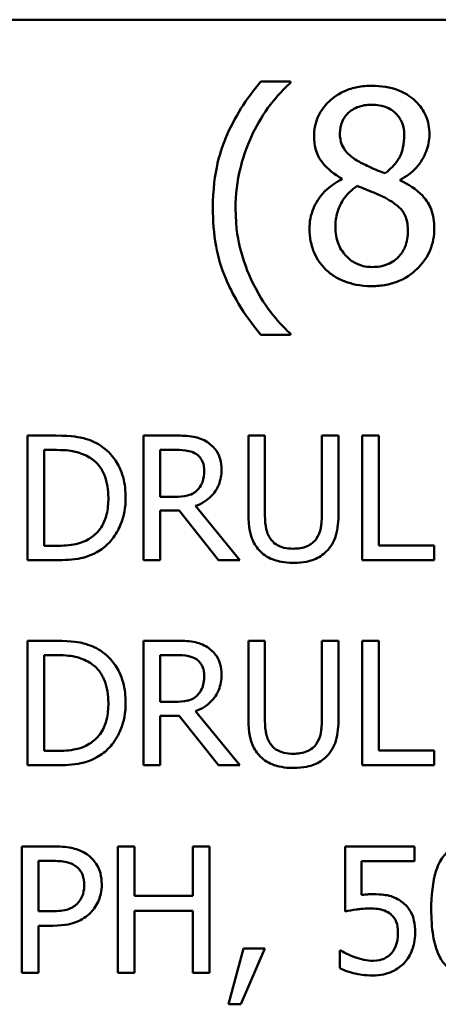
# Model space of a CAD drawing. Units: inches. Extents: x 0.05 to 2.15, y 0.02 to 1.67.
# Drawn here: x 1.62 to 1.65, y 0.5 to 0.57 of the extents above; entities that cross this region are included whole.
import ezdxf

# ---------------------------------------------------------------- set-up
doc = ezdxf.new("R2010")
doc.units = ezdxf.units.IN
doc.header["$LTSCALE"] = 0.1
doc.header["$MEASUREMENT"] = 0
doc.layers.add('Visible (ANSI)', color=7, linetype='Continuous', lineweight=50)

msp = doc.modelspace()

# ---------------------------------------------------------------- linework, layer by layer
at = {"layer": 'Visible (ANSI)'}
for p, q in [((1.444331, 0.565941), (2.086997, 0.565941)), ((1.642703, 0.561635), (1.64065, 0.561635)), ((1.642703, 0.561549), (1.642703, 0.561635)), ((1.646291, 0.554882), (1.646291, 0.554828)), ((1.650353, 0.554752), (1.650353, 0.554806)), ((1.64065, 0.544023), (1.642703, 0.544023)), ((1.642703, 0.544023), (1.642703, 0.544109)), ((1.626379, 0.537006), (1.624406, 0.537006)), ((1.624406, 0.537006), (1.624406, 0.528339)), ((1.634723, 0.537006), (1.632489, 0.537006)), ((1.632489, 0.537006), (1.632489, 0.528339)), ((1.640931, 0.537006), (1.63978, 0.537006)), ((1.63978, 0.537006), (1.63978, 0.531598)), ((1.640931, 0.531598), (1.640931, 0.537006)), ((1.646051, 0.537006), (1.6449, 0.537006)), ((1.6449, 0.537006), (1.6449, 0.53157)), ((1.646051, 0.531598), (1.646051, 0.537006)), ((1.648854, 0.537006), (1.647702, 0.537006)), ((1.647702, 0.537006), (1.647702, 0.528339)), ((1.648854, 0.529364), (1.648854, 0.537006)), ((1.625558, 0.536008), (1.626435, 0.536008)), ((1.625558, 0.529336), (1.625558, 0.536008)), ((1.633641, 0.536008), (1.634786, 0.536008)), ((1.633641, 0.53275), (1.633641, 0.536008)), ((1.634653, 0.53275), (1.633641, 0.53275)), ((1.633641, 0.528339), (1.633641, 0.531787)), ((1.633641, 0.531787), (1.634962, 0.531787)), ((1.634962, 0.531787), (1.637701, 0.528339)), ((1.639197, 0.528339), (1.636113, 0.532111)), ((1.626435, 0.529336), (1.625558, 0.529336)), ((1.652723, 0.529364), (1.648854, 0.529364)), ((1.652723, 0.528339), (1.652723, 0.529364)), ((1.624406, 0.528339), (1.6264, 0.528339)), ((1.632489, 0.528339), (1.633641, 0.528339)), ((1.637701, 0.528339), (1.639197, 0.528339)), ((1.647702, 0.528339), (1.652723, 0.528339)), ((1.626379, 0.522736), (1.624406, 0.522736)), ((1.624406, 0.522736), (1.624406, 0.51407)), ((1.634723, 0.522736), (1.632489, 0.522736)), ((1.632489, 0.522736), (1.632489, 0.51407)), ((1.640931, 0.522736), (1.63978, 0.522736)), ((1.63978, 0.522736), (1.63978, 0.517328)), ((1.640931, 0.517328), (1.640931, 0.522736)), ((1.646051, 0.522736), (1.6449, 0.522736)), ((1.6449, 0.522736), (1.6449, 0.5173)), ((1.646051, 0.517328), (1.646051, 0.522736)), ((1.648854, 0.522736), (1.647702, 0.522736)), ((1.647702, 0.522736), (1.647702, 0.51407)), ((1.648854, 0.515095), (1.648854, 0.522736)), ((1.625558, 0.515067), (1.625558, 0.521739)), ((1.625558, 0.521739), (1.626435, 0.521739)), ((1.633641, 0.51848), (1.633641, 0.521739)), ((1.633641, 0.521739), (1.634786, 0.521739)), ((1.634653, 0.51848), (1.633641, 0.51848)), ((1.633641, 0.51407), (1.633641, 0.517518)), ((1.633641, 0.517518), (1.634962, 0.517518)), ((1.634962, 0.517518), (1.637701, 0.51407)), ((1.639197, 0.51407), (1.636113, 0.517841)), ((1.626435, 0.515067), (1.625558, 0.515067)), ((1.652723, 0.515095), (1.648854, 0.515095)), ((1.652723, 0.51407), (1.652723, 0.515095)), ((1.624406, 0.51407), (1.6264, 0.51407)), ((1.632489, 0.51407), (1.633641, 0.51407)), ((1.637701, 0.51407), (1.639197, 0.51407)), ((1.647702, 0.51407), (1.652723, 0.51407)), ((1.624014, 0.508432), (1.624014, 0.499632)), ((1.626224, 0.508432), (1.624014, 0.508432)), ((1.631858, 0.508432), (1.630688, 0.508432)), ((1.630688, 0.508432), (1.630688, 0.499632)), ((1.631858, 0.504981), (1.631858, 0.508432)), ((1.637078, 0.508432), (1.635909, 0.508432)), ((1.635909, 0.508432), (1.635909, 0.504981)), ((1.637078, 0.499632), (1.637078, 0.508432)), ((1.651341, 0.508432), (1.646513, 0.508432)), ((1.646513, 0.508432), (1.646513, 0.503897)), ((1.651341, 0.507398), (1.651341, 0.508432)), ((1.625183, 0.507419), (1.626153, 0.507419)), ((1.625183, 0.503911), (1.625183, 0.507419)), ((1.647647, 0.505052), (1.647647, 0.507398)), ((1.647647, 0.507398), (1.651341, 0.507398)), ((1.635909, 0.504981), (1.631858, 0.504981)), ((1.625982, 0.503911), (1.625183, 0.503911)), ((1.631858, 0.499632), (1.631858, 0.503939)), ((1.631858, 0.503939), (1.635909, 0.503939)), ((1.635909, 0.503939), (1.635909, 0.499632)), ((1.625183, 0.499632), (1.625183, 0.502913)), ((1.625183, 0.502913), (1.626174, 0.502913)), ((1.639446, 0.501315), (1.638405, 0.497443)), ((1.639267, 0.497443), (1.640922, 0.501315)), ((1.640922, 0.501315), (1.639446, 0.501315)), ((1.646235, 0.501194), (1.646149, 0.501194)), ((1.646149, 0.501194), (1.646149, 0.499946)), ((1.624014, 0.499632), (1.625183, 0.499632)), ((1.630688, 0.499632), (1.631858, 0.499632)), ((1.635909, 0.499632), (1.637078, 0.499632)), ((1.638405, 0.497443), (1.639267, 0.497443))]:
    msp.add_line(p, q, dxfattribs=at)
for points, knots in [([(1.64065, 0.561635), (1.639633, 0.560443), (1.638798, 0.559131), (1.637898, 0.556983), (1.637312, 0.555425), (1.637312, 0.552829)], [-0.4536959, -0.4536959, -0.4536959, -0.4536959, -0.148379, -0.148379, 0, 0, 0, 0]), ([(1.640099, 0.558048), (1.640443, 0.558742), (1.640846, 0.559422), (1.641529, 0.560306), (1.642007, 0.560915), (1.642703, 0.561549)], [-0.175987, -0.175987, -0.175987, -0.175987, -0.0537827, -0.0537827, 0, 0, 0, 0]), ([(1.648376, 0.561343), (1.648037, 0.561343), (1.647697, 0.561315), (1.647056, 0.561189), (1.646756, 0.561097), (1.645908, 0.560719), (1.645524, 0.56039), (1.644986, 0.559833), (1.644759, 0.559499), (1.644431, 0.55871), (1.644356, 0.558277), (1.644356, 0.557832)], [-0.09189298, -0.09189298, -0.09189298, -0.09189298, -0.08036626, -0.08036626, -0.06966643, -0.06966643, -0.04883366, -0.04883366, -0.02543335, -0.02543335, 0, 0, 0, 0]), ([(1.652385, 0.557951), (1.652385, 0.558179), (1.652365, 0.558407), (1.652281, 0.558844), (1.65222, 0.559051), (1.651974, 0.559629), (1.651741, 0.559958), (1.651214, 0.560474), (1.650838, 0.560786), (1.649657, 0.561255), (1.649014, 0.561343), (1.648376, 0.561343)], [-0.1671639, -0.1671639, -0.1671639, -0.1671639, -0.1419162, -0.1419162, -0.1179663, -0.1179663, -0.0725655, -0.0725655, -0.0364708, -0.0364708, 0, 0, 0, 0]), ([(1.64615, 0.558037), (1.64615, 0.558315), (1.646193, 0.55859), (1.646388, 0.559057), (1.646514, 0.559242), (1.64681, 0.559534), (1.647027, 0.559712), (1.647674, 0.559974), (1.648019, 0.560025), (1.648365, 0.560025)], [-0.09437166, -0.09437166, -0.09437166, -0.09437166, -0.06449063, -0.06449063, -0.03986393, -0.03986393, -0.01979564, -0.01979564, 0, 0, 0, 0]), ([(1.648365, 0.560025), (1.648726, 0.560025), (1.649092, 0.559974), (1.649744, 0.559699), (1.649942, 0.559521), (1.650235, 0.55922), (1.650378, 0.55901), (1.650587, 0.558503), (1.650634, 0.558219), (1.650634, 0.557929)], [-0.05022668, -0.05022668, -0.05022668, -0.05022668, -0.0405768, -0.0405768, -0.03132645, -0.03132645, -0.01657374, -0.01657374, 0, 0, 0, 0]), ([(1.638889, 0.552829), (1.638889, 0.553772), (1.638993, 0.554708), (1.639334, 0.556056), (1.639584, 0.556998), (1.640099, 0.558048)], [-0.2077364, -0.2077364, -0.2077364, -0.2077364, -0.0668439, -0.0668439, 0, 0, 0, 0]), ([(1.644356, 0.557832), (1.644356, 0.557492), (1.644396, 0.557151), (1.64461, 0.55646), (1.644774, 0.556205), (1.645279, 0.555552), (1.645783, 0.555178), (1.646291, 0.554882)], [-0.0590282, -0.0590282, -0.0590282, -0.0590282, -0.04708159, -0.04708159, -0.03358669, -0.03358669, 0, 0, 0, 0]), ([(1.647425, 0.556092), (1.647148, 0.556252), (1.646879, 0.556446), (1.646449, 0.556909), (1.646349, 0.557107), (1.646191, 0.557495), (1.64615, 0.557765), (1.64615, 0.558037)], [-0.03264507, -0.03264507, -0.03264507, -0.03264507, -0.02396118, -0.02396118, -0.01553973, -0.01553973, 0, 0, 0, 0]), ([(1.650634, 0.557929), (1.650634, 0.557633), (1.650607, 0.557337), (1.650437, 0.556587), (1.650273, 0.556307), (1.649985, 0.555841), (1.649649, 0.555523), (1.649305, 0.55526)], [-0.0352607, -0.0352607, -0.0352607, -0.0352607, -0.03121706, -0.03121706, -0.02476754, -0.02476754, 0, 0, 0, 0]), ([(1.650353, 0.554806), (1.650771, 0.555018), (1.651146, 0.55529), (1.651794, 0.556006), (1.652012, 0.556412), (1.652303, 0.557146), (1.652385, 0.557541), (1.652385, 0.557951)], [-0.06551563, -0.06551563, -0.06551563, -0.06551563, -0.04510127, -0.04510127, -0.02341019, -0.02341019, 0, 0, 0, 0]), ([(1.649305, 0.55526), (1.648852, 0.555408), (1.648432, 0.5556), (1.647982, 0.555808), (1.647646, 0.555968), (1.647425, 0.556092)], [-0.02277579, -0.02277579, -0.02277579, -0.02277579, -0.0144853, -0.0144853, 0, 0, 0, 0]), ([(1.646291, 0.554828), (1.645855, 0.554615), (1.645453, 0.554344), (1.644692, 0.553584), (1.644454, 0.553151), (1.644122, 0.552356), (1.644032, 0.551883), (1.644032, 0.551392)], [-0.06664456, -0.06664456, -0.06664456, -0.06664456, -0.04923973, -0.04923973, -0.02804836, -0.02804836, 0, 0, 0, 0]), ([(1.645837, 0.551522), (1.645837, 0.551867), (1.645879, 0.552209), (1.646035, 0.552749), (1.646152, 0.553071), (1.646645, 0.553806), (1.646975, 0.554119), (1.64736, 0.554374)], [-0.08912025, -0.08912025, -0.08912025, -0.08912025, -0.05057899, -0.05057899, -0.02638427, -0.02638427, 0, 0, 0, 0]), ([(1.64736, 0.554374), (1.647741, 0.554219), (1.648123, 0.554066), (1.648764, 0.553813), (1.649072, 0.553681), (1.649316, 0.553542)], [-0.03974029, -0.03974029, -0.03974029, -0.03974029, -0.01603346, -0.01603346, 0, 0, 0, 0]), ([(1.652719, 0.551424), (1.652719, 0.551876), (1.652659, 0.552331), (1.652379, 0.553067), (1.652198, 0.553377), (1.651463, 0.554151), (1.650917, 0.554492), (1.650353, 0.554752)], [-0.09514863, -0.09514863, -0.09514863, -0.09514863, -0.06091038, -0.06091038, -0.03547713, -0.03547713, 0, 0, 0, 0]), ([(1.649316, 0.553542), (1.649717, 0.553325), (1.650111, 0.553068), (1.650513, 0.552639), (1.65064, 0.552466), (1.650845, 0.551908), (1.650883, 0.551572), (1.650883, 0.551252)], [-0.0661948, -0.0661948, -0.0661948, -0.0661948, -0.03396271, -0.03396271, -0.01833933, -0.01833933, 0, 0, 0, 0]), ([(1.637312, 0.552829), (1.637312, 0.551949), (1.637377, 0.551062), (1.637676, 0.549422), (1.637891, 0.548663), (1.638454, 0.547356), (1.639116, 0.545845), (1.64065, 0.544023)], [-0.4934469, -0.4934469, -0.4934469, -0.4934469, -0.3048669, -0.3048669, -0.1361274, -0.1361274, 0, 0, 0, 0]), ([(1.640099, 0.54761), (1.63972, 0.548384), (1.639426, 0.54919), (1.639105, 0.550448), (1.638889, 0.551382), (1.638889, 0.552829)], [-0.2458486, -0.2458486, -0.2458486, -0.2458486, -0.0826779, -0.0826779, 0, 0, 0, 0]), ([(1.648397, 0.548734), (1.648057, 0.548734), (1.647725, 0.54879), (1.647114, 0.549046), (1.646855, 0.549228), (1.646421, 0.549667), (1.646208, 0.549949), (1.6459, 0.550701), (1.645837, 0.551109), (1.645837, 0.551522)], [-0.09734891, -0.09734891, -0.09734891, -0.09734891, -0.07115788, -0.07115788, -0.04641484, -0.04641484, -0.0236007, -0.0236007, 0, 0, 0, 0]), ([(1.648376, 0.547405), (1.648711, 0.547405), (1.649046, 0.547433), (1.649686, 0.547557), (1.649987, 0.547648), (1.65089, 0.548038), (1.65134, 0.54841), (1.651981, 0.549073), (1.652247, 0.549465), (1.652632, 0.550391), (1.652719, 0.550901), (1.652719, 0.551424)], [-0.1073013, -0.1073013, -0.1073013, -0.1073013, -0.0945988, -0.0945988, -0.0826352, -0.0826352, -0.0573365, -0.0573365, -0.0299074, -0.0299074, 0, 0, 0, 0]), ([(1.644032, 0.551392), (1.644032, 0.551101), (1.644059, 0.550812), (1.644183, 0.550197), (1.644279, 0.549925), (1.64456, 0.549275), (1.644829, 0.548885), (1.645178, 0.54855)], [-0.05155437, -0.05155437, -0.05155437, -0.05155437, -0.04047542, -0.04047542, -0.02762795, -0.02762795, 0, 0, 0, 0]), ([(1.650883, 0.551252), (1.650883, 0.550866), (1.650827, 0.550479), (1.650569, 0.549855), (1.650412, 0.549618), (1.650066, 0.549273), (1.649832, 0.549073), (1.649129, 0.548788), (1.648764, 0.548734), (1.648397, 0.548734)], [-0.1195345, -0.1195345, -0.1195345, -0.1195345, -0.0760384, -0.0760384, -0.043353, -0.043353, -0.0209425, -0.0209425, 0, 0, 0, 0]), ([(1.645178, 0.54855), (1.645371, 0.548364), (1.645582, 0.548202), (1.64605, 0.547917), (1.646303, 0.547798), (1.646933, 0.547569), (1.647524, 0.547405), (1.648376, 0.547405)], [-0.1170667, -0.1170667, -0.1170667, -0.1170667, -0.0836212, -0.0836212, -0.0486878, -0.0486878, 0, 0, 0, 0]), ([(1.642703, 0.544109), (1.642199, 0.544559), (1.641738, 0.545082), (1.641105, 0.545904), (1.640613, 0.546562), (1.640099, 0.54761)], [-0.1909994, -0.1909994, -0.1909994, -0.1909994, -0.066719, -0.066719, 0, 0, 0, 0]), ([(1.629484, 0.536317), (1.629124, 0.536554), (1.628713, 0.536714), (1.628076, 0.536881), (1.627546, 0.537006), (1.626379, 0.537006)], [-0.1926352, -0.1926352, -0.1926352, -0.1926352, -0.0666687, -0.0666687, 0, 0, 0, 0]), ([(1.636928, 0.536549), (1.63678, 0.536645), (1.636624, 0.536726), (1.636301, 0.536853), (1.636138, 0.536898), (1.635558, 0.536991), (1.635139, 0.537006), (1.634723, 0.537006)], [-0.04361754, -0.04361754, -0.04361754, -0.04361754, -0.0335459, -0.0335459, -0.02379797, -0.02379797, 0, 0, 0, 0]), ([(1.637911, 0.534653), (1.637911, 0.534895), (1.637886, 0.535141), (1.637775, 0.535541), (1.637699, 0.535733), (1.637386, 0.53619), (1.637176, 0.536389), (1.636928, 0.536549)], [-0.05236911, -0.05236911, -0.05236911, -0.05236911, -0.03163418, -0.03163418, -0.01685896, -0.01685896, 0, 0, 0, 0]), ([(1.626435, 0.536008), (1.627128, 0.536008), (1.627524, 0.535936), (1.628087, 0.535804), (1.628416, 0.535671), (1.628725, 0.535489)], [-0.03305689, -0.03305689, -0.03305689, -0.03305689, -0.02049557, -0.02049557, 0, 0, 0, 0]), ([(1.631239, 0.532665), (1.631239, 0.53315), (1.631189, 0.533638), (1.630917, 0.534631), (1.630712, 0.535003), (1.630251, 0.535693), (1.629902, 0.53604), (1.629484, 0.536317)], [-0.06402962, -0.06402962, -0.06402962, -0.06402962, -0.04739645, -0.04739645, -0.02870268, -0.02870268, 0, 0, 0, 0]), ([(1.634786, 0.536008), (1.63498, 0.536008), (1.635338, 0.536), (1.635824, 0.535889), (1.636002, 0.535819), (1.636163, 0.535713)], [-0.02851374, -0.02851374, -0.02851374, -0.02851374, -0.01095932, -0.01095932, 0, 0, 0, 0]), ([(1.636163, 0.535713), (1.63626, 0.535648), (1.636348, 0.53557), (1.636509, 0.535375), (1.636562, 0.535272), (1.636679, 0.534989), (1.63671, 0.534776), (1.63671, 0.534562)], [-0.02210862, -0.02210862, -0.02210862, -0.02210862, -0.01752427, -0.01752427, -0.01222984, -0.01222984, 0, 0, 0, 0]), ([(1.628725, 0.535489), (1.628959, 0.535345), (1.629167, 0.535169), (1.629523, 0.534745), (1.629663, 0.534505), (1.629968, 0.533754), (1.630038, 0.53321), (1.630038, 0.532679)], [-0.0619051, -0.0619051, -0.0619051, -0.0619051, -0.04624777, -0.04624777, -0.03032526, -0.03032526, 0, 0, 0, 0]), ([(1.636113, 0.532111), (1.636327, 0.53219), (1.636532, 0.53229), (1.636907, 0.53253), (1.637074, 0.532667), (1.637519, 0.533132), (1.637656, 0.533424), (1.637856, 0.533917), (1.637911, 0.534284), (1.637911, 0.534653)], [-0.04008687, -0.04008687, -0.04008687, -0.04008687, -0.03512441, -0.03512441, -0.03040432, -0.03040432, -0.02110803, -0.02110803, 0, 0, 0, 0]), ([(1.63671, 0.534562), (1.63671, 0.534399), (1.636699, 0.534234), (1.63664, 0.533913), (1.636598, 0.533778), (1.636468, 0.533487), (1.636359, 0.533332), (1.636219, 0.533199)], [-0.02537604, -0.02537604, -0.02537604, -0.02537604, -0.01823176, -0.01823176, -0.01104465, -0.01104465, 0, 0, 0, 0]), ([(1.636219, 0.533199), (1.636128, 0.533109), (1.636027, 0.533033), (1.635752, 0.532884), (1.635608, 0.532851), (1.635257, 0.532773), (1.63495, 0.53275), (1.634653, 0.53275)], [-0.02290248, -0.02290248, -0.02290248, -0.02290248, -0.02048462, -0.02048462, -0.01700836, -0.01700836, 0, 0, 0, 0]), ([(1.630038, 0.532679), (1.630038, 0.532291), (1.630005, 0.531889), (1.62985, 0.531262), (1.629743, 0.53094), (1.629346, 0.530336), (1.629111, 0.530101), (1.62883, 0.529912)], [-0.07470692, -0.07470692, -0.07470692, -0.07470692, -0.04129492, -0.04129492, -0.01933555, -0.01933555, 0, 0, 0, 0]), ([(1.629469, 0.529034), (1.629783, 0.529241), (1.630055, 0.529493), (1.630554, 0.530117), (1.630752, 0.530478), (1.631135, 0.531403), (1.631239, 0.532027), (1.631239, 0.532665)], [-0.07550282, -0.07550282, -0.07550282, -0.07550282, -0.05716857, -0.05716857, -0.03648885, -0.03648885, 0, 0, 0, 0]), ([(1.63978, 0.531598), (1.63978, 0.53056), (1.639954, 0.530026), (1.640188, 0.529462), (1.640371, 0.529191), (1.640608, 0.528957)], [-0.03494003, -0.03494003, -0.03494003, -0.03494003, -0.01904328, -0.01904328, 0, 0, 0, 0]), ([(1.641304, 0.529849), (1.641155, 0.530074), (1.641059, 0.530321), (1.640982, 0.530729), (1.640931, 0.53103), (1.640931, 0.531598)], [-0.09303678, -0.09303678, -0.09303678, -0.09303678, -0.03247087, -0.03247087, 0, 0, 0, 0]), ([(1.6449, 0.53157), (1.6449, 0.531015), (1.644848, 0.530711), (1.644767, 0.530307), (1.644671, 0.530068), (1.644527, 0.529849)], [-0.02358263, -0.02358263, -0.02358263, -0.02358263, -0.01496172, -0.01496172, 0, 0, 0, 0]), ([(1.645223, 0.528957), (1.645376, 0.529104), (1.645508, 0.529268), (1.645727, 0.529637), (1.64581, 0.529837), (1.64601, 0.530547), (1.646051, 0.531077), (1.646051, 0.531598)], [-0.05431466, -0.05431466, -0.05431466, -0.05431466, -0.04218283, -0.04218283, -0.02977207, -0.02977207, 0, 0, 0, 0]), ([(1.62883, 0.529912), (1.628674, 0.529803), (1.628508, 0.52971), (1.628086, 0.529528), (1.627878, 0.52948), (1.627346, 0.529367), (1.626878, 0.529336), (1.626435, 0.529336)], [-0.03505414, -0.03505414, -0.03505414, -0.03505414, -0.03100692, -0.03100692, -0.02531355, -0.02531355, 0, 0, 0, 0]), ([(1.642912, 0.52914), (1.642694, 0.52914), (1.642471, 0.529159), (1.642107, 0.529247), (1.641901, 0.529314), (1.641541, 0.529555), (1.641409, 0.529689), (1.641304, 0.529849)], [-0.04397232, -0.04397232, -0.04397232, -0.04397232, -0.02475041, -0.02475041, -0.01095799, -0.01095799, 0, 0, 0, 0]), ([(1.644527, 0.529849), (1.644449, 0.52973), (1.644354, 0.529626), (1.6441, 0.529421), (1.643957, 0.529353), (1.643561, 0.529188), (1.643237, 0.52914), (1.642912, 0.52914)], [-0.02900497, -0.02900497, -0.02900497, -0.02900497, -0.02447099, -0.02447099, -0.01859333, -0.01859333, 0, 0, 0, 0]), ([(1.6264, 0.528339), (1.626948, 0.528339), (1.627591, 0.528368), (1.628375, 0.52853), (1.628859, 0.528651), (1.629469, 0.529034)], [-0.1324767, -0.1324767, -0.1324767, -0.1324767, -0.0411726, -0.0411726, 0, 0, 0, 0]), ([(1.640608, 0.528957), (1.640742, 0.528823), (1.64089, 0.528707), (1.641217, 0.528504), (1.641393, 0.528421), (1.641843, 0.528263), (1.642266, 0.528156), (1.642912, 0.528156)], [-0.08741053, -0.08741053, -0.08741053, -0.08741053, -0.06255602, -0.06255602, -0.03691865, -0.03691865, 0, 0, 0, 0]), ([(1.642912, 0.528156), (1.64366, 0.528156), (1.644096, 0.528285), (1.644681, 0.52852), (1.644971, 0.52871), (1.645223, 0.528957)], [-0.03602802, -0.03602802, -0.03602802, -0.03602802, -0.02018515, -0.02018515, 0, 0, 0, 0]), ([(1.629484, 0.522048), (1.629124, 0.522284), (1.628713, 0.522444), (1.628076, 0.522612), (1.627546, 0.522736), (1.626379, 0.522736)], [-0.1926352, -0.1926352, -0.1926352, -0.1926352, -0.0666687, -0.0666687, 0, 0, 0, 0]), ([(1.636928, 0.52228), (1.63678, 0.522375), (1.636624, 0.522457), (1.636301, 0.522583), (1.636138, 0.522628), (1.635558, 0.522722), (1.635139, 0.522736), (1.634723, 0.522736)], [-0.04361754, -0.04361754, -0.04361754, -0.04361754, -0.0335459, -0.0335459, -0.02379797, -0.02379797, 0, 0, 0, 0]), ([(1.631239, 0.518396), (1.631239, 0.51888), (1.631189, 0.519369), (1.630917, 0.520361), (1.630712, 0.520734), (1.630251, 0.521423), (1.629902, 0.52177), (1.629484, 0.522048)], [-0.06402962, -0.06402962, -0.06402962, -0.06402962, -0.04739645, -0.04739645, -0.02870268, -0.02870268, 0, 0, 0, 0]), ([(1.637911, 0.520384), (1.637911, 0.520626), (1.637886, 0.520872), (1.637775, 0.521271), (1.637699, 0.521464), (1.637386, 0.52192), (1.637176, 0.52212), (1.636928, 0.52228)], [-0.05236911, -0.05236911, -0.05236911, -0.05236911, -0.03163418, -0.03163418, -0.01685896, -0.01685896, 0, 0, 0, 0]), ([(1.626435, 0.521739), (1.627128, 0.521739), (1.627524, 0.521666), (1.628087, 0.521534), (1.628416, 0.521402), (1.628725, 0.521219)], [-0.03305689, -0.03305689, -0.03305689, -0.03305689, -0.02049557, -0.02049557, 0, 0, 0, 0]), ([(1.634786, 0.521739), (1.63498, 0.521739), (1.635338, 0.521731), (1.635824, 0.521619), (1.636002, 0.521549), (1.636163, 0.521444)], [-0.02851374, -0.02851374, -0.02851374, -0.02851374, -0.01095932, -0.01095932, 0, 0, 0, 0]), ([(1.636163, 0.521444), (1.63626, 0.521378), (1.636348, 0.521301), (1.636509, 0.521105), (1.636562, 0.521003), (1.636679, 0.520719), (1.63671, 0.520506), (1.63671, 0.520292)], [-0.02210862, -0.02210862, -0.02210862, -0.02210862, -0.01752427, -0.01752427, -0.01222984, -0.01222984, 0, 0, 0, 0]), ([(1.628725, 0.521219), (1.628959, 0.521076), (1.629167, 0.5209), (1.629523, 0.520475), (1.629663, 0.520235), (1.629968, 0.519485), (1.630038, 0.518941), (1.630038, 0.51841)], [-0.0619051, -0.0619051, -0.0619051, -0.0619051, -0.04624777, -0.04624777, -0.03032526, -0.03032526, 0, 0, 0, 0]), ([(1.636113, 0.517841), (1.636327, 0.517921), (1.636532, 0.51802), (1.636907, 0.518261), (1.637074, 0.518397), (1.637519, 0.518863), (1.637656, 0.519155), (1.637856, 0.519648), (1.637911, 0.520014), (1.637911, 0.520384)], [-0.04008687, -0.04008687, -0.04008687, -0.04008687, -0.03512441, -0.03512441, -0.03040432, -0.03040432, -0.02110803, -0.02110803, 0, 0, 0, 0]), ([(1.63671, 0.520292), (1.63671, 0.52013), (1.636699, 0.519965), (1.63664, 0.519644), (1.636598, 0.519509), (1.636468, 0.519217), (1.636359, 0.519062), (1.636219, 0.51893)], [-0.02537604, -0.02537604, -0.02537604, -0.02537604, -0.01823176, -0.01823176, -0.01104465, -0.01104465, 0, 0, 0, 0]), ([(1.636219, 0.51893), (1.636128, 0.518839), (1.636027, 0.518763), (1.635752, 0.518615), (1.635608, 0.518581), (1.635257, 0.518504), (1.63495, 0.51848), (1.634653, 0.51848)], [-0.02290248, -0.02290248, -0.02290248, -0.02290248, -0.02048462, -0.02048462, -0.01700836, -0.01700836, 0, 0, 0, 0]), ([(1.630038, 0.51841), (1.630038, 0.518021), (1.630005, 0.517619), (1.62985, 0.516993), (1.629743, 0.51667), (1.629346, 0.516067), (1.629111, 0.515832), (1.62883, 0.515643)], [-0.07470692, -0.07470692, -0.07470692, -0.07470692, -0.04129492, -0.04129492, -0.01933555, -0.01933555, 0, 0, 0, 0]), ([(1.629469, 0.514765), (1.629783, 0.514972), (1.630055, 0.515224), (1.630554, 0.515848), (1.630752, 0.516209), (1.631135, 0.517133), (1.631239, 0.517757), (1.631239, 0.518396)], [-0.07550282, -0.07550282, -0.07550282, -0.07550282, -0.05716857, -0.05716857, -0.03648885, -0.03648885, 0, 0, 0, 0]), ([(1.63978, 0.517328), (1.63978, 0.51629), (1.639954, 0.515757), (1.640188, 0.515192), (1.640371, 0.514921), (1.640608, 0.514688)], [-0.03494003, -0.03494003, -0.03494003, -0.03494003, -0.01904328, -0.01904328, 0, 0, 0, 0]), ([(1.641304, 0.51558), (1.641155, 0.515805), (1.641059, 0.516052), (1.640982, 0.516459), (1.640931, 0.51676), (1.640931, 0.517328)], [-0.09303678, -0.09303678, -0.09303678, -0.09303678, -0.03247087, -0.03247087, 0, 0, 0, 0]), ([(1.6449, 0.5173), (1.6449, 0.516746), (1.644848, 0.516442), (1.644767, 0.516037), (1.644671, 0.515798), (1.644527, 0.51558)], [-0.02358263, -0.02358263, -0.02358263, -0.02358263, -0.01496172, -0.01496172, 0, 0, 0, 0]), ([(1.645223, 0.514688), (1.645376, 0.514834), (1.645508, 0.514999), (1.645727, 0.515368), (1.64581, 0.515567), (1.64601, 0.516278), (1.646051, 0.516807), (1.646051, 0.517328)], [-0.05431466, -0.05431466, -0.05431466, -0.05431466, -0.04218283, -0.04218283, -0.02977207, -0.02977207, 0, 0, 0, 0]), ([(1.62883, 0.515643), (1.628674, 0.515533), (1.628508, 0.51544), (1.628086, 0.515258), (1.627878, 0.515211), (1.627346, 0.515098), (1.626878, 0.515067), (1.626435, 0.515067)], [-0.03505414, -0.03505414, -0.03505414, -0.03505414, -0.03100692, -0.03100692, -0.02531355, -0.02531355, 0, 0, 0, 0]), ([(1.642912, 0.51487), (1.642694, 0.51487), (1.642471, 0.51489), (1.642107, 0.514977), (1.641901, 0.515045), (1.641541, 0.515286), (1.641409, 0.51542), (1.641304, 0.51558)], [-0.04397232, -0.04397232, -0.04397232, -0.04397232, -0.02475041, -0.02475041, -0.01095799, -0.01095799, 0, 0, 0, 0]), ([(1.644527, 0.51558), (1.644449, 0.515461), (1.644354, 0.515357), (1.6441, 0.515152), (1.643957, 0.515084), (1.643561, 0.514919), (1.643237, 0.51487), (1.642912, 0.51487)], [-0.02900497, -0.02900497, -0.02900497, -0.02900497, -0.02447099, -0.02447099, -0.01859333, -0.01859333, 0, 0, 0, 0]), ([(1.6264, 0.51407), (1.626948, 0.51407), (1.627591, 0.514098), (1.628375, 0.514261), (1.628859, 0.514382), (1.629469, 0.514765)], [-0.1324767, -0.1324767, -0.1324767, -0.1324767, -0.0411726, -0.0411726, 0, 0, 0, 0]), ([(1.640608, 0.514688), (1.640742, 0.514554), (1.64089, 0.514437), (1.641217, 0.514235), (1.641393, 0.514152), (1.641843, 0.513994), (1.642266, 0.513887), (1.642912, 0.513887)], [-0.08741053, -0.08741053, -0.08741053, -0.08741053, -0.06255602, -0.06255602, -0.03691865, -0.03691865, 0, 0, 0, 0]), ([(1.642912, 0.513887), (1.64366, 0.513887), (1.644096, 0.514016), (1.644681, 0.51425), (1.644971, 0.51444), (1.645223, 0.514688)], [-0.03602802, -0.03602802, -0.03602802, -0.03602802, -0.02018515, -0.02018515, 0, 0, 0, 0]), ([(1.628528, 0.507883), (1.628234, 0.508087), (1.627906, 0.508222), (1.62727, 0.508371), (1.626852, 0.508432), (1.626224, 0.508432)], [-0.07929551, -0.07929551, -0.07929551, -0.07929551, -0.03589443, -0.03589443, 0, 0, 0, 0]), ([(1.655327, 0.50861), (1.6551, 0.50861), (1.654872, 0.50859), (1.654448, 0.508496), (1.654253, 0.508428), (1.65381, 0.508197), (1.653588, 0.508015), (1.653187, 0.507532), (1.653003, 0.507201), (1.652593, 0.505965), (1.65251, 0.504985), (1.65251, 0.504025)], [-0.1513951, -0.1513951, -0.1513951, -0.1513951, -0.130743, -0.130743, -0.1118783, -0.1118783, -0.0853141, -0.0853141, -0.0548475, -0.0548475, 0, 0, 0, 0]), ([(1.629576, 0.505779), (1.629576, 0.506044), (1.629549, 0.506312), (1.629433, 0.50674), (1.629353, 0.506961), (1.629018, 0.507477), (1.628794, 0.507701), (1.628528, 0.507883)], [-0.05995055, -0.05995055, -0.05995055, -0.05995055, -0.03517103, -0.03517103, -0.01843971, -0.01843971, 0, 0, 0, 0]), ([(1.626153, 0.507419), (1.626405, 0.507419), (1.626809, 0.507408), (1.627348, 0.507281), (1.627545, 0.507202), (1.627722, 0.507084)], [-0.03165022, -0.03165022, -0.03165022, -0.03165022, -0.01217181, -0.01217181, 0, 0, 0, 0]), ([(1.627722, 0.507084), (1.627836, 0.507009), (1.627937, 0.506919), (1.62811, 0.50671), (1.628177, 0.506595), (1.628322, 0.506241), (1.628357, 0.505991), (1.628357, 0.505744)], [-0.02970945, -0.02970945, -0.02970945, -0.02970945, -0.02187454, -0.02187454, -0.01414045, -0.01414045, 0, 0, 0, 0]), ([(1.628357, 0.505744), (1.628357, 0.505382), (1.628293, 0.505141), (1.62814, 0.504771), (1.628012, 0.504594), (1.627857, 0.504439)], [-0.02290114, -0.02290114, -0.02290114, -0.02290114, -0.0125347, -0.0125347, 0, 0, 0, 0]), ([(1.628806, 0.503825), (1.628928, 0.503945), (1.629036, 0.504078), (1.629227, 0.504371), (1.629307, 0.50453), (1.629476, 0.504956), (1.629576, 0.505317), (1.629576, 0.505779)], [-0.05932817, -0.05932817, -0.05932817, -0.05932817, -0.04320277, -0.04320277, -0.02642282, -0.02642282, 0, 0, 0, 0]), ([(1.648445, 0.505102), (1.648321, 0.505102), (1.648192, 0.505098), (1.648007, 0.505088), (1.647855, 0.50508), (1.647647, 0.505052)], [-0.03681876, -0.03681876, -0.03681876, -0.03681876, -0.01202598, -0.01202598, 0, 0, 0, 0]), ([(1.650485, 0.504553), (1.650348, 0.504658), (1.650202, 0.50475), (1.649901, 0.504898), (1.649749, 0.504954), (1.649436, 0.505028), (1.649092, 0.505102), (1.648445, 0.505102)], [-0.1154143, -0.1154143, -0.1154143, -0.1154143, -0.0750598, -0.0750598, -0.0369498, -0.0369498, 0, 0, 0, 0]), ([(1.627857, 0.504439), (1.627762, 0.504338), (1.627654, 0.504254), (1.627368, 0.504091), (1.627215, 0.504046), (1.626798, 0.503938), (1.626383, 0.503911), (1.625982, 0.503911)], [-0.03252153, -0.03252153, -0.03252153, -0.03252153, -0.02847724, -0.02847724, -0.02290575, -0.02290575, 0, 0, 0, 0]), ([(1.651391, 0.502428), (1.651391, 0.502707), (1.651369, 0.502998), (1.651263, 0.503467), (1.651193, 0.503679), (1.650912, 0.504161), (1.65072, 0.504376), (1.650485, 0.504553)], [-0.05282399, -0.05282399, -0.05282399, -0.05282399, -0.03188237, -0.03188237, -0.01680504, -0.01680504, 0, 0, 0, 0]), ([(1.626174, 0.502913), (1.627065, 0.502913), (1.627548, 0.503068), (1.628188, 0.503328), (1.628519, 0.503543), (1.628806, 0.503825)], [-0.03947805, -0.03947805, -0.03947805, -0.03947805, -0.02298428, -0.02298428, 0, 0, 0, 0]), ([(1.646513, 0.503897), (1.646751, 0.503949), (1.647048, 0.503999), (1.647414, 0.504056), (1.647773, 0.504111), (1.648253, 0.504111)], [-0.07866243, -0.07866243, -0.07866243, -0.07866243, -0.02742883, -0.02742883, 0, 0, 0, 0]), ([(1.648253, 0.504111), (1.648612, 0.504111), (1.648976, 0.504066), (1.64942, 0.5039), (1.649566, 0.503817), (1.649693, 0.503704)], [-0.02708138, -0.02708138, -0.02708138, -0.02708138, -0.00972267, -0.00972267, 0, 0, 0, 0]), ([(1.649693, 0.503704), (1.649776, 0.503636), (1.649848, 0.50356), (1.649996, 0.503359), (1.650044, 0.503253), (1.650161, 0.502971), (1.650193, 0.502704), (1.650193, 0.502435)], [-0.022794, -0.022794, -0.022794, -0.022794, -0.01962441, -0.01962441, -0.01536398, -0.01536398, 0, 0, 0, 0]), ([(1.65251, 0.504025), (1.65251, 0.503424), (1.652544, 0.502792), (1.652722, 0.50174), (1.652847, 0.501263), (1.653202, 0.500523), (1.653376, 0.500284), (1.65377, 0.499895), (1.654005, 0.499741), (1.654606, 0.499499), (1.654967, 0.499447), (1.655327, 0.499447)], [-0.09799183, -0.09799183, -0.09799183, -0.09799183, -0.07218445, -0.07218445, -0.05218729, -0.05218729, -0.03701451, -0.03701451, -0.02060219, -0.02060219, 0, 0, 0, 0]), ([(1.650193, 0.502435), (1.650193, 0.502007), (1.650122, 0.501745), (1.65, 0.50138), (1.649892, 0.501179), (1.649743, 0.501001)], [-0.02196852, -0.02196852, -0.02196852, -0.02196852, -0.01323747, -0.01323747, 0, 0, 0, 0]), ([(1.650613, 0.50031), (1.650868, 0.500584), (1.651056, 0.500901), (1.651275, 0.501486), (1.651391, 0.501876), (1.651391, 0.502428)], [-0.07856647, -0.07856647, -0.07856647, -0.07856647, -0.03153094, -0.03153094, 0, 0, 0, 0]), ([(1.647183, 0.500723), (1.646993, 0.500794), (1.646804, 0.500874), (1.646553, 0.501001), (1.646368, 0.501096), (1.646235, 0.501194)], [-0.0338159, -0.0338159, -0.0338159, -0.0338159, -0.00946381, -0.00946381, 0, 0, 0, 0]), ([(1.648474, 0.500466), (1.648257, 0.500466), (1.648033, 0.500485), (1.647605, 0.500585), (1.647393, 0.50065), (1.647183, 0.500723)], [-0.02510075, -0.02510075, -0.02510075, -0.02510075, -0.01268043, -0.01268043, 0, 0, 0, 0]), ([(1.649743, 0.501001), (1.649664, 0.500911), (1.649576, 0.50083), (1.649381, 0.500692), (1.649276, 0.500637), (1.649049, 0.50055), (1.648808, 0.500466), (1.648474, 0.500466)], [-0.05558884, -0.05558884, -0.05558884, -0.05558884, -0.03723233, -0.03723233, -0.01912223, -0.01912223, 0, 0, 0, 0]), ([(1.648453, 0.499447), (1.648701, 0.499447), (1.648949, 0.49947), (1.649351, 0.499557), (1.649579, 0.49962), (1.650133, 0.499888), (1.650394, 0.500073), (1.650613, 0.50031)], [-0.06065669, -0.06065669, -0.06065669, -0.06065669, -0.03521298, -0.03521298, -0.01845326, -0.01845326, 0, 0, 0, 0]), ([(1.646149, 0.499946), (1.646482, 0.499782), (1.646851, 0.499668), (1.64744, 0.499534), (1.647878, 0.499447), (1.648453, 0.499447)], [-0.08466906, -0.08466906, -0.08466906, -0.08466906, -0.03281129, -0.03281129, 0, 0, 0, 0])]:
    msp.add_open_spline(points, degree=3, knots=knots, dxfattribs=at)

doc.saveas('drawing.dxf')
